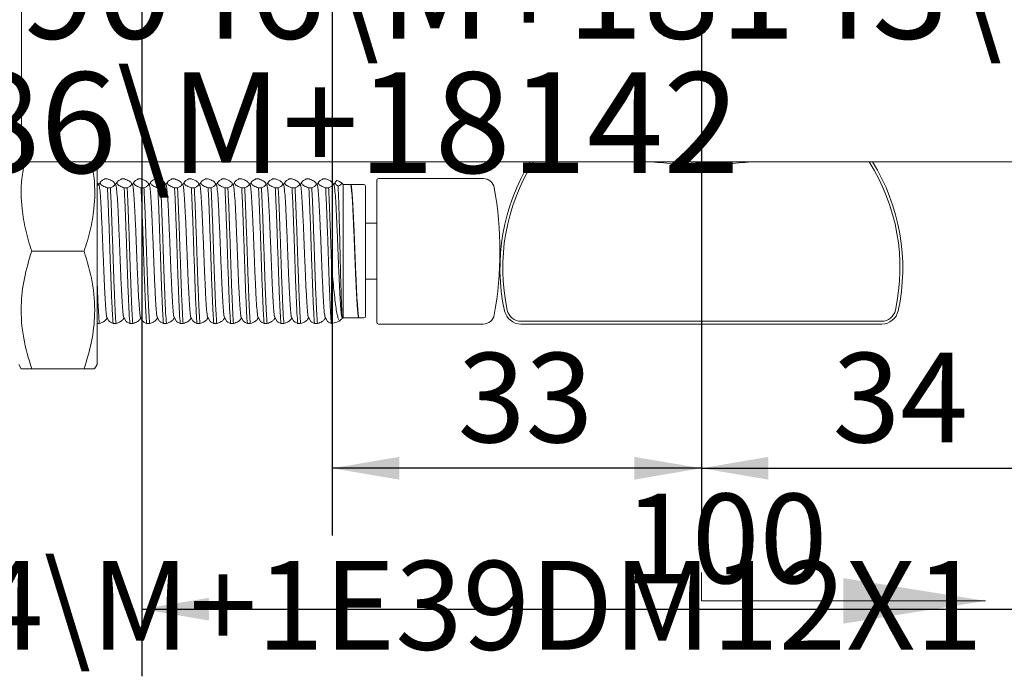
# Model space of a CAD drawing. Units: millimetres. Extents: x 0 to 604, y -1 to 558.
# Drawn here: x 205 to 249, y 197 to 227 of the extents above; entities that cross this region are included whole.
import ezdxf

# ---------------------------------------------------------------- set-up
doc = ezdxf.new("R2010")
doc.units = ezdxf.units.MM
doc.linetypes.add('HIDDEN', pattern=[1.905, 1.27, -0.635])
doc.layers.add('图框', color=179, linetype='Continuous')
doc.styles.add('SLDTEXTSTYLE0', font='TXT', dxfattribs={"width": 0.7, "bigfont": 'bigfont'})
doc.styles.add('SLDTEXTSTYLE3', font='TXT', dxfattribs={"width": 0.7})
doc.dimstyles.new('SLDDIMSTYLE0', dxfattribs={"dimtxt": 4, "dimasz": 3, "dimexe": 0, "dimexo": 0.0625, "dimgap": 1, "dimtad": 2, "dimlfac": 2, "dimrnd": 1e-09, "dimzin": 12, "dimdsep": 46, "dimtxsty": 'SLDTEXTSTYLE3', "dimsah": 1, "dimcen": 0.09, "dimadec": 0, "dimazin": 3, "dimtfac": 1, "dimtofl": 0, "dimtmove": 0, "dimatfit": 3, "dimfxl": 0, "dimfrac": 2, "dimtolj": 1, "dimtzin": 12, "dimarcsym": 0})

# ---------------------------------------------------------------- blocks, each defined once
blk = doc.blocks.new('SW_NOTE_0')
at = {"layer": '图框', "color": 0, "char_height": 4.5, "attachment_point": 1, "style": 'SLDTEXTSTYLE0'}
for s, insert in [('6.\\M+189C8\\M+18A77经\\M+19354\\M+19349\\M+1947A\\M+19046\\M+18143\\M+197DF产\\M+19569\\M+18D58\\M+189C1\\M+18D82\\M+1925B', (-2.619, -36.199)), ('7.专\\M+19798结构\\M+18143仿\\M+19660\\M+1954B\\M+18B86\\M+18142', (-2.619, -42.199))]:
    blk.add_mtext(s, dxfattribs=dict(at, insert=insert))
blk = doc.blocks.new('SW_NOTE_5')
at = {"layer": '图框', "color": 0, "insert": (-41.795, 5.147), "char_height": 3.96875, "attachment_point": 1, "style": 'SLDTEXTSTYLE0'}
blk.add_mtext('\\M+18974压缓\\M+19974\\M+1E39DM12X1', dxfattribs=at)
blk = doc.blocks.new('_D_25')
at = {"layer": '图框'}
for p, q in [((219.113, 237.89), (219.113, 203.697)), ((235.613, 235.14), (235.613, 203.697)), ((235.613, 206.697), (219.113, 206.697))]:
    blk.add_line(p, q, dxfattribs=at)
for points in [[(219.113, 206.697), (222.113, 206.189), (222.113, 207.205)], [(235.613, 206.697), (232.613, 207.205), (232.613, 206.189)]]:
    blk.add_solid(points, dxfattribs=at)
at = {"layer": '图框', "insert": (224.724, 211.853), "char_height": 4, "attachment_point": 1, "style": 'SLDTEXTSTYLE3'}
blk.add_mtext('33', dxfattribs=at)
blk = doc.blocks.new('_D_26')
at = {"layer": '图框'}
for p, q in [((235.613, 240.39), (235.613, 203.697)), ((252.613, 240.39), (252.613, 203.697)), ((235.613, 206.697), (252.613, 206.697))]:
    blk.add_line(p, q, dxfattribs=at)
for points in [[(235.613, 206.697), (238.613, 206.189), (238.613, 207.205)], [(252.613, 206.697), (249.613, 207.205), (249.613, 206.189)]]:
    blk.add_solid(points, dxfattribs=at)
at = {"layer": '图框', "insert": (241.474, 211.853), "char_height": 4, "attachment_point": 1, "style": 'SLDTEXTSTYLE3'}
blk.add_mtext('34', dxfattribs=at)
blk = doc.blocks.new('_D_27')
at = {"layer": '图框'}
for p, q in [((210.613, 240.39), (210.613, 197.403)), ((260.613, 240.39), (260.613, 197.403)), ((210.613, 200.403), (260.613, 200.403))]:
    blk.add_line(p, q, dxfattribs=at)
for points in [[(210.613, 200.403), (213.613, 199.895), (213.613, 200.911)], [(260.613, 200.403), (257.613, 200.911), (257.613, 199.895)]]:
    blk.add_solid(points, dxfattribs=at)
at = {"layer": '图框', "insert": (232.157, 205.56), "char_height": 4, "attachment_point": 1, "style": 'SLDTEXTSTYLE3'}
blk.add_mtext('100', dxfattribs=at)

msp = doc.modelspace()

# ---------------------------------------------------------------- linework, layer by layer
at = {"color": 7, "linetype": 'Continuous', "lineweight": 15}
for p, q in [((205.237536, 256.639941), (205.237536, 224.139941)), ((205.237536, 224.139941), (205.237536, 220.389941)), ((205.237536, 220.389941), (205.112536, 220.514941)), ((265.987536, 220.389941), (205.237536, 220.389941)), ((208.612536, 211.327441), (208.612536, 220.389941)), ((208.951165, 219.618663), (209.083042, 219.618663)), ((209.701165, 219.618663), (209.833042, 219.618663)), ((210.451165, 219.618663), (210.583042, 219.618663)), ((211.201165, 219.618663), (211.333042, 219.618663)), ((211.951165, 219.618663), (212.083042, 219.618663)), ((212.701165, 219.618663), (212.833042, 219.618663)), ((213.451165, 219.618663), (213.583042, 219.618663)), ((214.201165, 219.618663), (214.333042, 219.618663)), ((214.951165, 219.618663), (215.083042, 219.618663)), ((215.701165, 219.618663), (215.833042, 219.618663)), ((216.451165, 219.618663), (216.583042, 219.618663)), ((217.201165, 219.618663), (217.333042, 219.618663)), ((217.951165, 219.618663), (218.083042, 219.618663)), ((218.701165, 219.618663), (218.833042, 219.618663)), ((221.112536, 219.543463), (221.112536, 219.564941)), ((221.112536, 213.214941), (221.112536, 219.543463)), ((225.866634, 219.639941), (221.187536, 219.639941)), ((208.69981, 219.345127), (208.648064, 219.434464)), ((208.761402, 219.484218), (208.690393, 219.361385)), ((209.206116, 219.219955), (209.07424, 219.219955)), ((209.44981, 219.345127), (209.398064, 219.434464)), ((209.511402, 219.484218), (209.440393, 219.361385)), ((209.956116, 219.219955), (209.82424, 219.219955)), ((210.19981, 219.345127), (210.148064, 219.434464)), ((210.261402, 219.484218), (210.190393, 219.361385)), ((210.706116, 219.219955), (210.57424, 219.219955)), ((210.94981, 219.345127), (210.898064, 219.434464)), ((211.011402, 219.484218), (210.940393, 219.361385)), ((211.456116, 219.219955), (211.32424, 219.219955)), ((211.69981, 219.345127), (211.648064, 219.434464)), ((211.761402, 219.484218), (211.690393, 219.361385)), ((212.206116, 219.219955), (212.07424, 219.219955)), ((212.44981, 219.345127), (212.398064, 219.434464)), ((212.511402, 219.484218), (212.440393, 219.361385)), ((212.956116, 219.219955), (212.82424, 219.219955)), ((213.19981, 219.345127), (213.148064, 219.434464)), ((213.261402, 219.484218), (213.190393, 219.361385)), ((213.706116, 219.219955), (213.57424, 219.219955)), ((213.94981, 219.345127), (213.898064, 219.434464)), ((214.011402, 219.484218), (213.940393, 219.361385)), ((214.456116, 219.219955), (214.32424, 219.219955)), ((214.69981, 219.345127), (214.648064, 219.434464)), ((214.761402, 219.484218), (214.690393, 219.361385)), ((215.206116, 219.219955), (215.07424, 219.219955)), ((215.44981, 219.345127), (215.398064, 219.434464)), ((215.511402, 219.484218), (215.440393, 219.361385)), ((215.956116, 219.219955), (215.82424, 219.219955)), ((216.19981, 219.345127), (216.148064, 219.434464)), ((216.261402, 219.484218), (216.190393, 219.361385)), ((216.706116, 219.219955), (216.57424, 219.219955)), ((216.94981, 219.345127), (216.898064, 219.434464)), ((217.011402, 219.484218), (216.940393, 219.361385)), ((217.456116, 219.219955), (217.32424, 219.219955)), ((217.69981, 219.345127), (217.648064, 219.434464)), ((217.761402, 219.484218), (217.690393, 219.361385)), ((218.206116, 219.219955), (218.07424, 219.219955)), ((218.44981, 219.345127), (218.398064, 219.434464)), ((218.511402, 219.484218), (218.440393, 219.361385)), ((218.956116, 219.219955), (218.82424, 219.219955)), ((219.19981, 219.345127), (219.148064, 219.434464)), ((219.261402, 219.484218), (219.190393, 219.361385)), ((219.612536, 219.364941), (219.511681, 219.465796)), ((219.934264, 219.364941), (219.612536, 219.364941)), ((219.612536, 219.364941), (219.612536, 213.414941)), ((220.537536, 219.364941), (219.946169, 219.364941)), ((220.612536, 219.289941), (220.612536, 213.489941)), ((221.112536, 217.639941), (220.612536, 217.639941)), ((205.689701, 216.389941), (208.035372, 216.389941)), ((219.087536, 215.81799), (219.087536, 213.161219)), ((220.612536, 215.139941), (221.112536, 215.139941)), ((209.018224, 213.336952), (209.065663, 213.418855)), ((209.053958, 213.439094), (209.1432, 213.284794)), ((209.768224, 213.336952), (209.815663, 213.418855)), ((209.803958, 213.439094), (209.8932, 213.284794)), ((210.518224, 213.336952), (210.565663, 213.418855)), ((210.553958, 213.439094), (210.6432, 213.284794)), ((211.268224, 213.336952), (211.315663, 213.418855)), ((211.303958, 213.439094), (211.3932, 213.284794)), ((212.018224, 213.336952), (212.065663, 213.418855)), ((212.053958, 213.439094), (212.1432, 213.284794)), ((212.768224, 213.336952), (212.815663, 213.418855)), ((212.803958, 213.439094), (212.8932, 213.284794)), ((213.518224, 213.336952), (213.565663, 213.418855)), ((213.553958, 213.439094), (213.6432, 213.284794)), ((214.268224, 213.336952), (214.315663, 213.418855)), ((214.303958, 213.439094), (214.3932, 213.284794)), ((215.018224, 213.336952), (215.065663, 213.418855)), ((215.053958, 213.439094), (215.1432, 213.284794)), ((215.768224, 213.336952), (215.815663, 213.418855)), ((215.803958, 213.439094), (215.8932, 213.284794)), ((216.518224, 213.336952), (216.565663, 213.418855)), ((216.553958, 213.439094), (216.6432, 213.284794)), ((217.268224, 213.336952), (217.315663, 213.418855)), ((217.303958, 213.439094), (217.3932, 213.284794)), ((218.018224, 213.336952), (218.065663, 213.418855)), ((218.053958, 213.439094), (218.1432, 213.284794)), ((218.768224, 213.336952), (218.815663, 213.418855)), ((218.803958, 213.439094), (218.8932, 213.284794)), ((219.515006, 213.331395), (219.572207, 213.430153)), ((219.590255, 213.39266), (219.612536, 213.414941)), ((219.612536, 213.414941), (220.309264, 213.414941)), ((220.321169, 213.414941), (220.537536, 213.414941)), ((208.612536, 213.161219), (208.708042, 213.161219)), ((209.326165, 213.161219), (209.458042, 213.161219)), ((210.076165, 213.161219), (210.208042, 213.161219)), ((210.826165, 213.161219), (210.958042, 213.161219)), ((211.576165, 213.161219), (211.708042, 213.161219)), ((212.326165, 213.161219), (212.458042, 213.161219)), ((213.076165, 213.161219), (213.208042, 213.161219)), ((213.826165, 213.161219), (213.958042, 213.161219)), ((214.576165, 213.161219), (214.708042, 213.161219)), ((215.326165, 213.161219), (215.458042, 213.161219)), ((216.076165, 213.161219), (216.208042, 213.161219)), ((216.826165, 213.161219), (216.958042, 213.161219)), ((217.576165, 213.161219), (217.708042, 213.161219)), ((218.326165, 213.161219), (218.458042, 213.161219)), ((219.076165, 213.161219), (219.087536, 213.161219)), ((219.454621, 213.277432), (219.502016, 213.338914)), ((221.187536, 213.139941), (225.866634, 213.139941)), ((227.550279, 213.264941), (243.674794, 213.264941)), ((243.674794, 213.139941), (227.550279, 213.139941)), ((205.112536, 211.327441), (205.224985, 211.132675)), ((208.500088, 211.132675), (208.612536, 211.327441)), ((205.689701, 211.139941), (208.035372, 211.139941))]:
    msp.add_line(p, q, dxfattribs=at)
at = {"color": 7, "linetype": 'HIDDEN', "lineweight": 0}
msp.add_line((235.612536, 200.771965), (235.612536, 207.121965), dxfattribs=at)
at = {"color": 7, "linetype": 'Continuous', "lineweight": 0}
msp.add_line((235.612536, 200.771965), (248.312536, 200.771965), dxfattribs=at)
at = {"color": 7, "linetype": 'Continuous', "lineweight": 15}
for centre, radius, start, end in [((235.612536, 215.639941), 9, 148.1445692, 192.2466897), ((235.612536, 215.639941), 8.875, 147.6417598, 192.2466897), ((235.612536, 240.389941), 20.125, 263.6107521, 276.3892479), ((235.612536, 215.639941), 8.875, 347.7533103, 32.3582402), ((235.612536, 215.639941), 9, 347.7533103, 31.8554308), ((221.187536, 219.564941), 0.075, 90, 180), ((225.866634, 219.139941), 0.5, 10.2194805, 90), ((220.537536, 219.289941), 0.075, 0, 90), ((210.612536, 216.389941), 16, 349.7805195, 10.2194805), ((220.537536, 213.489941), 0.075, 270, 0), ((225.866634, 213.639941), 0.5, 270, 349.7805195), ((227.550279, 213.889941), 0.75, 192.2466897, 270), ((227.550279, 213.889941), 0.625, 192.2466897, 270), ((243.674794, 213.889941), 0.625, 270, 347.7533103), ((243.674794, 213.889941), 0.75, 270, 347.7533103), ((221.187536, 213.214941), 0.075, 180, 270)]:
    msp.add_arc(centre, radius, start, end, dxfattribs=at)
for points, knots in [([(205.689701, 216.389941), (205.593473, 216.70141), (205.400212, 217.326961), (205.221735, 218.40645), (205.186698, 219.441745), (205.331558, 220.133827), (205.385165, 220.389941)], [0, 0, 0, 0, 0.2387394471, 0.47948206, 0.8073756915, 1, 1, 1, 1]), ([(208.341233, 220.389941), (208.392666, 220.145165), (208.538039, 219.453327), (208.50532, 218.420667), (208.325564, 217.329883), (208.132422, 216.704287), (208.035372, 216.389941)], [0, 0, 0, 0, 0.184153092, 0.520493987, 0.759060234, 1, 1, 1, 1]), ([(209.07424, 219.219955), (209.000543, 219.249638), (208.853068, 219.309038), (208.740494, 219.401834), (208.748495, 219.484048), (208.827631, 219.556666), (208.908308, 219.597155), (208.951165, 219.618663)], [0, 0, 0, 0, 0.228891526, 0.458036148, 0.692009932, 0.836389978, 1, 1, 1, 1]), ([(209.083042, 219.618663), (209.157142, 219.588974), (209.306218, 219.529245), (209.414509, 219.436347), (209.409325, 219.354153), (209.329713, 219.281895), (209.249005, 219.241448), (209.206116, 219.219955)], [0, 0, 0, 0, 0.228997479, 0.460700074, 0.692283774, 0.836480539, 1, 1, 1, 1]), ([(209.82424, 219.219955), (209.750543, 219.249638), (209.603068, 219.309038), (209.490494, 219.401834), (209.498495, 219.484048), (209.577631, 219.556666), (209.658308, 219.597155), (209.701165, 219.618663)], [0, 0, 0, 0, 0.228891526, 0.458036148, 0.692009932, 0.836389978, 1, 1, 1, 1]), ([(209.833042, 219.618663), (209.907142, 219.588974), (210.056218, 219.529245), (210.164509, 219.436347), (210.159325, 219.354153), (210.079713, 219.281895), (209.999005, 219.241448), (209.956116, 219.219955)], [0, 0, 0, 0, 0.228997479, 0.460700074, 0.692283774, 0.836480539, 1, 1, 1, 1]), ([(210.57424, 219.219955), (210.500543, 219.249638), (210.353068, 219.309038), (210.240494, 219.401834), (210.248495, 219.484048), (210.327631, 219.556666), (210.408308, 219.597155), (210.451165, 219.618663)], [0, 0, 0, 0, 0.228891526, 0.458036148, 0.692009932, 0.836389978, 1, 1, 1, 1]), ([(210.583042, 219.618663), (210.657142, 219.588974), (210.806218, 219.529245), (210.914509, 219.436347), (210.909325, 219.354153), (210.829713, 219.281895), (210.749005, 219.241448), (210.706116, 219.219955)], [0, 0, 0, 0, 0.2289974791, 0.4607000736, 0.6922837739, 0.8364805391, 1, 1, 1, 1]), ([(211.32424, 219.219955), (211.250543, 219.249638), (211.103068, 219.309038), (210.990494, 219.401834), (210.998495, 219.484048), (211.077631, 219.556666), (211.158308, 219.597155), (211.201165, 219.618663)], [0, 0, 0, 0, 0.228891526, 0.458036148, 0.692009932, 0.836389978, 1, 1, 1, 1]), ([(211.333042, 219.618663), (211.407142, 219.588974), (211.556218, 219.529245), (211.664509, 219.436347), (211.659325, 219.354153), (211.579713, 219.281895), (211.499005, 219.241448), (211.456116, 219.219955)], [0, 0, 0, 0, 0.228997479, 0.460700074, 0.692283774, 0.836480539, 1, 1, 1, 1]), ([(212.07424, 219.219955), (212.000543, 219.249638), (211.853068, 219.309038), (211.740494, 219.401834), (211.748495, 219.484048), (211.827631, 219.556666), (211.908308, 219.597155), (211.951165, 219.618663)], [0, 0, 0, 0, 0.228891526, 0.458036148, 0.692009932, 0.836389978, 1, 1, 1, 1]), ([(212.083042, 219.618663), (212.157142, 219.588974), (212.306218, 219.529245), (212.414509, 219.436347), (212.409325, 219.354153), (212.329713, 219.281895), (212.249005, 219.241448), (212.206116, 219.219955)], [0, 0, 0, 0, 0.2289974791, 0.4607000736, 0.6922837739, 0.8364805391, 1, 1, 1, 1]), ([(212.82424, 219.219955), (212.750543, 219.249638), (212.603068, 219.309038), (212.490494, 219.401834), (212.498495, 219.484048), (212.577631, 219.556666), (212.658308, 219.597155), (212.701165, 219.618663)], [0, 0, 0, 0, 0.228891526, 0.458036148, 0.692009932, 0.836389978, 1, 1, 1, 1]), ([(212.833042, 219.618663), (212.907142, 219.588974), (213.056218, 219.529245), (213.164509, 219.436347), (213.159325, 219.354153), (213.079713, 219.281895), (212.999005, 219.241448), (212.956116, 219.219955)], [0, 0, 0, 0, 0.2289974791, 0.4607000736, 0.6922837739, 0.8364805391, 1, 1, 1, 1]), ([(213.57424, 219.219955), (213.500543, 219.249638), (213.353068, 219.309038), (213.240494, 219.401834), (213.248495, 219.484048), (213.327631, 219.556666), (213.408308, 219.597155), (213.451165, 219.618663)], [0, 0, 0, 0, 0.228891526, 0.458036148, 0.692009932, 0.836389978, 1, 1, 1, 1]), ([(213.583042, 219.618663), (213.657142, 219.588974), (213.806218, 219.529245), (213.914509, 219.436347), (213.909325, 219.354153), (213.829713, 219.281895), (213.749005, 219.241448), (213.706116, 219.219955)], [0, 0, 0, 0, 0.228997479, 0.460700074, 0.692283774, 0.836480539, 1, 1, 1, 1]), ([(214.32424, 219.219955), (214.250543, 219.249638), (214.103068, 219.309038), (213.990494, 219.401834), (213.998495, 219.484048), (214.077631, 219.556666), (214.158308, 219.597155), (214.201165, 219.618663)], [0, 0, 0, 0, 0.228891526, 0.458036148, 0.692009932, 0.836389978, 1, 1, 1, 1]), ([(214.333042, 219.618663), (214.407142, 219.588974), (214.556218, 219.529245), (214.664509, 219.436347), (214.659325, 219.354153), (214.579713, 219.281895), (214.499005, 219.241448), (214.456116, 219.219955)], [0, 0, 0, 0, 0.2289974791, 0.4607000736, 0.6922837739, 0.8364805391, 1, 1, 1, 1]), ([(215.07424, 219.219955), (215.000543, 219.249638), (214.853068, 219.309038), (214.740494, 219.401834), (214.748495, 219.484048), (214.827631, 219.556666), (214.908308, 219.597155), (214.951165, 219.618663)], [0, 0, 0, 0, 0.228891526, 0.458036148, 0.692009932, 0.836389978, 1, 1, 1, 1]), ([(215.083042, 219.618663), (215.157142, 219.588974), (215.306218, 219.529245), (215.414509, 219.436347), (215.409325, 219.354153), (215.329713, 219.281895), (215.249005, 219.241448), (215.206116, 219.219955)], [0, 0, 0, 0, 0.228997479, 0.460700074, 0.692283774, 0.836480539, 1, 1, 1, 1]), ([(215.82424, 219.219955), (215.750543, 219.249638), (215.603068, 219.309038), (215.490494, 219.401834), (215.498495, 219.484048), (215.577631, 219.556666), (215.658308, 219.597155), (215.701165, 219.618663)], [0, 0, 0, 0, 0.228891526, 0.458036148, 0.692009932, 0.836389978, 1, 1, 1, 1]), ([(215.833042, 219.618663), (215.907142, 219.588974), (216.056218, 219.529245), (216.164509, 219.436347), (216.159325, 219.354153), (216.079713, 219.281895), (215.999005, 219.241448), (215.956116, 219.219955)], [0, 0, 0, 0, 0.228997479, 0.460700074, 0.692283774, 0.836480539, 1, 1, 1, 1]), ([(216.57424, 219.219955), (216.500543, 219.249638), (216.353068, 219.309038), (216.240494, 219.401834), (216.248495, 219.484048), (216.327631, 219.556666), (216.408308, 219.597155), (216.451165, 219.618663)], [0, 0, 0, 0, 0.2288915263, 0.4580361483, 0.6920099321, 0.8363899777, 1, 1, 1, 1]), ([(216.583042, 219.618663), (216.657142, 219.588974), (216.806218, 219.529245), (216.914509, 219.436347), (216.909325, 219.354153), (216.829713, 219.281895), (216.749005, 219.241448), (216.706116, 219.219955)], [0, 0, 0, 0, 0.228997479, 0.460700074, 0.692283774, 0.836480539, 1, 1, 1, 1]), ([(217.32424, 219.219955), (217.250543, 219.249638), (217.103068, 219.309038), (216.990494, 219.401834), (216.998495, 219.484048), (217.077631, 219.556666), (217.158308, 219.597155), (217.201165, 219.618663)], [0, 0, 0, 0, 0.228891526, 0.458036148, 0.692009932, 0.836389978, 1, 1, 1, 1]), ([(217.333042, 219.618663), (217.407142, 219.588974), (217.556218, 219.529245), (217.664509, 219.436347), (217.659325, 219.354153), (217.579713, 219.281895), (217.499005, 219.241448), (217.456116, 219.219955)], [0, 0, 0, 0, 0.2289974791, 0.4607000736, 0.6922837739, 0.8364805391, 1, 1, 1, 1]), ([(218.07424, 219.219955), (218.000543, 219.249638), (217.853068, 219.309038), (217.740494, 219.401834), (217.748495, 219.484048), (217.827631, 219.556666), (217.908308, 219.597155), (217.951165, 219.618663)], [0, 0, 0, 0, 0.228891526, 0.458036148, 0.692009932, 0.836389978, 1, 1, 1, 1]), ([(218.083042, 219.618663), (218.157142, 219.588974), (218.306218, 219.529245), (218.414509, 219.436347), (218.409325, 219.354153), (218.329713, 219.281895), (218.249005, 219.241448), (218.206116, 219.219955)], [0, 0, 0, 0, 0.228997479, 0.460700074, 0.692283774, 0.836480539, 1, 1, 1, 1]), ([(218.82424, 219.219955), (218.750543, 219.249638), (218.603068, 219.309038), (218.490494, 219.401834), (218.498495, 219.484048), (218.577631, 219.556666), (218.658308, 219.597155), (218.701165, 219.618663)], [0, 0, 0, 0, 0.228891526, 0.458036148, 0.692009932, 0.836389978, 1, 1, 1, 1]), ([(218.833042, 219.618663), (218.907142, 219.588974), (219.056218, 219.529245), (219.164509, 219.436347), (219.159325, 219.354153), (219.079713, 219.281895), (218.999005, 219.241448), (218.956116, 219.219955)], [0, 0, 0, 0, 0.228997479, 0.460700074, 0.692283774, 0.836480539, 1, 1, 1, 1]), ([(219.380795, 219.304318), (219.377635, 219.306048), (219.319262, 219.338006), (219.241074, 219.401792), (219.244987, 219.483523), (219.306909, 219.533452), (219.330082, 219.552136)], [0, 0, 0, 0, 0.021284237, 0.393182556, 0.772918532, 1, 1, 1, 1]), ([(219.330082, 219.552136), (219.392363, 219.528482), (219.507418, 219.484786), (219.552728, 219.417436), (219.507563, 219.357882), (219.419547, 219.320692), (219.380795, 219.304318)], [0, 0, 0, 0, 0.293333183, 0.541886357, 0.798301317, 1, 1, 1, 1]), ([(208.645168, 219.432791), (208.655206, 219.402604), (208.667902, 219.364422), (208.622122, 219.326702), (208.612536, 219.318804)], [0, 0, 0, 0, 0.790624926, 1, 1, 1, 1]), ([(208.699688, 219.333107), (208.701108, 219.334101), (208.712771, 219.34226), (208.734416, 219.164655), (208.767191, 218.798652), (208.797693, 218.248695), (208.828216, 217.578006), (208.860927, 216.824359), (208.891446, 216.041854), (208.921966, 215.282487), (208.954672, 214.599794), (208.985216, 214.034942), (209.015639, 213.64754), (209.039737, 213.452621), (209.051956, 213.4538), (209.053801, 213.453978)], [0, 0, 0, 0, 0.012177928, 0.099978955, 0.189309102, 0.277110129, 0.364911156, 0.454241303, 0.54204233, 0.629843357, 0.719173504, 0.806974531, 0.894775559, 0.984105706, 1, 1, 1, 1]), ([(209.326165, 213.161219), (209.315388, 213.307227), (209.294323, 213.592629), (209.263463, 214.27831), (209.230713, 215.082115), (209.200202, 215.97894), (209.169691, 216.903464), (209.136941, 217.789868), (209.106082, 218.60675), (209.085016, 219.01242), (209.07424, 219.219955)], [0, 0, 0, 0, 0.12884208, 0.251847983, 0.376994097, 0.5, 0.623005903, 0.748152017, 0.87115792, 1, 1, 1, 1]), ([(209.206116, 219.219955), (209.216893, 219.01242), (209.237959, 218.60675), (209.268818, 217.789868), (209.301568, 216.903464), (209.332079, 215.97894), (209.36259, 215.082115), (209.39534, 214.27831), (209.426199, 213.592629), (209.447265, 213.307227), (209.458042, 213.161219)], [0, 0, 0, 0, 0.12884208, 0.251847983, 0.376994097, 0.5, 0.623005903, 0.748152017, 0.87115792, 1, 1, 1, 1]), ([(209.449688, 219.333107), (209.451108, 219.334101), (209.462771, 219.34226), (209.484416, 219.164655), (209.517191, 218.798652), (209.547693, 218.248695), (209.578216, 217.578006), (209.610927, 216.824359), (209.641446, 216.041854), (209.671966, 215.282487), (209.704672, 214.599794), (209.735216, 214.034942), (209.765639, 213.64754), (209.789737, 213.452621), (209.801956, 213.4538), (209.803801, 213.453978)], [0, 0, 0, 0, 0.012177928, 0.099978955, 0.189309102, 0.277110129, 0.364911156, 0.454241303, 0.54204233, 0.629843357, 0.719173504, 0.806974531, 0.894775559, 0.984105706, 1, 1, 1, 1]), ([(210.076165, 213.161219), (210.065388, 213.307227), (210.044323, 213.592629), (210.013463, 214.27831), (209.980713, 215.082115), (209.950202, 215.97894), (209.919691, 216.903464), (209.886941, 217.789868), (209.856082, 218.60675), (209.835016, 219.01242), (209.82424, 219.219955)], [0, 0, 0, 0, 0.12884208, 0.251847983, 0.376994097, 0.5, 0.623005903, 0.748152017, 0.87115792, 1, 1, 1, 1]), ([(209.956116, 219.219955), (209.966893, 219.01242), (209.987959, 218.60675), (210.018818, 217.789868), (210.051568, 216.903464), (210.082079, 215.97894), (210.11259, 215.082115), (210.14534, 214.27831), (210.176199, 213.592629), (210.197265, 213.307227), (210.208042, 213.161219)], [0, 0, 0, 0, 0.12884208, 0.251847983, 0.376994097, 0.5, 0.623005903, 0.748152017, 0.87115792, 1, 1, 1, 1]), ([(210.199688, 219.333107), (210.201108, 219.334101), (210.212771, 219.34226), (210.234416, 219.164655), (210.267191, 218.798652), (210.297693, 218.248695), (210.328216, 217.578006), (210.360927, 216.824359), (210.391446, 216.041854), (210.421966, 215.282487), (210.454672, 214.599794), (210.485216, 214.034942), (210.515639, 213.64754), (210.539737, 213.452621), (210.551956, 213.4538), (210.553801, 213.453978)], [0, 0, 0, 0, 0.012177928, 0.099978955, 0.189309102, 0.277110129, 0.364911156, 0.454241303, 0.54204233, 0.629843357, 0.719173504, 0.806974531, 0.894775559, 0.984105706, 1, 1, 1, 1]), ([(210.826165, 213.161219), (210.815388, 213.307227), (210.794323, 213.592629), (210.763463, 214.27831), (210.730713, 215.082115), (210.700202, 215.97894), (210.669691, 216.903464), (210.636941, 217.789868), (210.606082, 218.60675), (210.585016, 219.01242), (210.57424, 219.219955)], [0, 0, 0, 0, 0.12884208, 0.251847983, 0.376994097, 0.5, 0.623005903, 0.748152017, 0.87115792, 1, 1, 1, 1]), ([(210.706116, 219.219955), (210.716893, 219.01242), (210.737959, 218.60675), (210.768818, 217.789868), (210.801568, 216.903464), (210.832079, 215.97894), (210.86259, 215.082115), (210.89534, 214.27831), (210.926199, 213.592629), (210.947265, 213.307227), (210.958042, 213.161219)], [0, 0, 0, 0, 0.12884208, 0.251847983, 0.376994097, 0.5, 0.623005903, 0.748152017, 0.87115792, 1, 1, 1, 1]), ([(210.949688, 219.333107), (210.951108, 219.334101), (210.962771, 219.34226), (210.984416, 219.164655), (211.017191, 218.798652), (211.047693, 218.248695), (211.078216, 217.578006), (211.110927, 216.824359), (211.141446, 216.041854), (211.171966, 215.282487), (211.204672, 214.599794), (211.235216, 214.034942), (211.265639, 213.64754), (211.289737, 213.452621), (211.301956, 213.4538), (211.303801, 213.453978)], [0, 0, 0, 0, 0.012177928, 0.099978955, 0.189309102, 0.277110129, 0.364911156, 0.454241303, 0.54204233, 0.629843357, 0.719173504, 0.806974531, 0.894775559, 0.984105706, 1, 1, 1, 1]), ([(211.576165, 213.161219), (211.565388, 213.307227), (211.544323, 213.592629), (211.513463, 214.27831), (211.480713, 215.082115), (211.450202, 215.97894), (211.419691, 216.903464), (211.386941, 217.789868), (211.356082, 218.60675), (211.335016, 219.01242), (211.32424, 219.219955)], [0, 0, 0, 0, 0.12884208, 0.251847983, 0.376994097, 0.5, 0.623005903, 0.748152017, 0.87115792, 1, 1, 1, 1]), ([(211.456116, 219.219955), (211.466893, 219.01242), (211.487959, 218.60675), (211.518818, 217.789868), (211.551568, 216.903464), (211.582079, 215.97894), (211.61259, 215.082115), (211.64534, 214.27831), (211.676199, 213.592629), (211.697265, 213.307227), (211.708042, 213.161219)], [0, 0, 0, 0, 0.12884208, 0.251847983, 0.376994097, 0.5, 0.623005903, 0.748152017, 0.87115792, 1, 1, 1, 1]), ([(211.699688, 219.333107), (211.701108, 219.334101), (211.712771, 219.34226), (211.734416, 219.164655), (211.767191, 218.798652), (211.797693, 218.248695), (211.828216, 217.578006), (211.860927, 216.824359), (211.891446, 216.041854), (211.921966, 215.282487), (211.954672, 214.599794), (211.985216, 214.034942), (212.015639, 213.64754), (212.039737, 213.452621), (212.051956, 213.4538), (212.053801, 213.453978)], [0, 0, 0, 0, 0.012177928, 0.099978955, 0.189309102, 0.277110129, 0.364911156, 0.454241303, 0.54204233, 0.629843357, 0.719173504, 0.806974531, 0.894775559, 0.984105706, 1, 1, 1, 1]), ([(212.326165, 213.161219), (212.315388, 213.307227), (212.294323, 213.592629), (212.263463, 214.27831), (212.230713, 215.082115), (212.200202, 215.97894), (212.169691, 216.903464), (212.136941, 217.789868), (212.106082, 218.60675), (212.085016, 219.01242), (212.07424, 219.219955)], [0, 0, 0, 0, 0.12884208, 0.251847983, 0.376994097, 0.5, 0.623005903, 0.748152017, 0.87115792, 1, 1, 1, 1]), ([(212.206116, 219.219955), (212.216893, 219.01242), (212.237959, 218.60675), (212.268818, 217.789868), (212.301568, 216.903464), (212.332079, 215.97894), (212.36259, 215.082115), (212.39534, 214.27831), (212.426199, 213.592629), (212.447265, 213.307227), (212.458042, 213.161219)], [0, 0, 0, 0, 0.12884208, 0.251847983, 0.376994097, 0.5, 0.623005903, 0.748152017, 0.87115792, 1, 1, 1, 1]), ([(212.449688, 219.333107), (212.451108, 219.334101), (212.462771, 219.34226), (212.484416, 219.164655), (212.517191, 218.798652), (212.547693, 218.248695), (212.578216, 217.578006), (212.610927, 216.824359), (212.641446, 216.041854), (212.671966, 215.282487), (212.704672, 214.599794), (212.735216, 214.034942), (212.765639, 213.64754), (212.789737, 213.452621), (212.801956, 213.4538), (212.803801, 213.453978)], [0, 0, 0, 0, 0.012177928, 0.099978955, 0.189309102, 0.277110129, 0.364911156, 0.454241303, 0.54204233, 0.629843357, 0.719173504, 0.806974531, 0.894775559, 0.984105706, 1, 1, 1, 1]), ([(213.076165, 213.161219), (213.065388, 213.307227), (213.044323, 213.592629), (213.013463, 214.27831), (212.980713, 215.082115), (212.950202, 215.97894), (212.919691, 216.903464), (212.886941, 217.789868), (212.856082, 218.60675), (212.835016, 219.01242), (212.82424, 219.219955)], [0, 0, 0, 0, 0.1288420805, 0.251847983, 0.3769940975, 0.5, 0.6230059025, 0.748152017, 0.8711579195, 1, 1, 1, 1]), ([(212.956116, 219.219955), (212.966893, 219.01242), (212.987959, 218.60675), (213.018818, 217.789868), (213.051568, 216.903464), (213.082079, 215.97894), (213.11259, 215.082115), (213.14534, 214.27831), (213.176199, 213.592629), (213.197265, 213.307227), (213.208042, 213.161219)], [0, 0, 0, 0, 0.12884208, 0.251847983, 0.376994097, 0.5, 0.623005903, 0.748152017, 0.87115792, 1, 1, 1, 1]), ([(213.199688, 219.333107), (213.201108, 219.334101), (213.212771, 219.34226), (213.234416, 219.164655), (213.267191, 218.798652), (213.297693, 218.248695), (213.328216, 217.578006), (213.360927, 216.824359), (213.391446, 216.041854), (213.421966, 215.282487), (213.454672, 214.599794), (213.485216, 214.034942), (213.515639, 213.64754), (213.539737, 213.452621), (213.551956, 213.4538), (213.553801, 213.453978)], [0, 0, 0, 0, 0.012177928, 0.099978955, 0.189309102, 0.277110129, 0.364911156, 0.454241303, 0.54204233, 0.629843357, 0.719173504, 0.806974531, 0.894775559, 0.984105706, 1, 1, 1, 1]), ([(213.826165, 213.161219), (213.815388, 213.307227), (213.794323, 213.592629), (213.763463, 214.27831), (213.730713, 215.082115), (213.700202, 215.97894), (213.669691, 216.903464), (213.636941, 217.789868), (213.606082, 218.60675), (213.585016, 219.01242), (213.57424, 219.219955)], [0, 0, 0, 0, 0.12884208, 0.251847983, 0.376994097, 0.5, 0.623005903, 0.748152017, 0.87115792, 1, 1, 1, 1]), ([(213.706116, 219.219955), (213.716893, 219.01242), (213.737959, 218.60675), (213.768818, 217.789868), (213.801568, 216.903464), (213.832079, 215.97894), (213.86259, 215.082115), (213.89534, 214.27831), (213.926199, 213.592629), (213.947265, 213.307227), (213.958042, 213.161219)], [0, 0, 0, 0, 0.12884208, 0.251847983, 0.376994097, 0.5, 0.623005903, 0.748152017, 0.87115792, 1, 1, 1, 1]), ([(213.949688, 219.333107), (213.951108, 219.334101), (213.962771, 219.34226), (213.984416, 219.164655), (214.017191, 218.798652), (214.047693, 218.248695), (214.078216, 217.578006), (214.110927, 216.824359), (214.141446, 216.041854), (214.171966, 215.282487), (214.204672, 214.599794), (214.235216, 214.034942), (214.265639, 213.64754), (214.289737, 213.452621), (214.301956, 213.4538), (214.303801, 213.453978)], [0, 0, 0, 0, 0.012177928, 0.099978955, 0.189309102, 0.277110129, 0.364911156, 0.454241303, 0.54204233, 0.629843357, 0.719173504, 0.806974531, 0.894775559, 0.984105706, 1, 1, 1, 1]), ([(214.576165, 213.161219), (214.565388, 213.307227), (214.544323, 213.592629), (214.513463, 214.27831), (214.480713, 215.082115), (214.450202, 215.97894), (214.419691, 216.903464), (214.386941, 217.789868), (214.356082, 218.60675), (214.335016, 219.01242), (214.32424, 219.219955)], [0, 0, 0, 0, 0.12884208, 0.251847983, 0.376994097, 0.5, 0.623005903, 0.748152017, 0.87115792, 1, 1, 1, 1]), ([(214.456116, 219.219955), (214.466893, 219.01242), (214.487959, 218.60675), (214.518818, 217.789868), (214.551568, 216.903464), (214.582079, 215.97894), (214.61259, 215.082115), (214.64534, 214.27831), (214.676199, 213.592629), (214.697265, 213.307227), (214.708042, 213.161219)], [0, 0, 0, 0, 0.12884208, 0.251847983, 0.376994097, 0.5, 0.623005903, 0.748152017, 0.87115792, 1, 1, 1, 1]), ([(214.699688, 219.333107), (214.701108, 219.334101), (214.712771, 219.34226), (214.734416, 219.164655), (214.767191, 218.798652), (214.797693, 218.248695), (214.828216, 217.578006), (214.860927, 216.824359), (214.891446, 216.041854), (214.921966, 215.282487), (214.954672, 214.599794), (214.985216, 214.034942), (215.015639, 213.64754), (215.039737, 213.452621), (215.051956, 213.4538), (215.053801, 213.453978)], [0, 0, 0, 0, 0.012177928, 0.099978955, 0.189309102, 0.277110129, 0.364911156, 0.454241303, 0.54204233, 0.629843357, 0.719173504, 0.806974531, 0.894775559, 0.984105706, 1, 1, 1, 1]), ([(215.326165, 213.161219), (215.315388, 213.307227), (215.294323, 213.592629), (215.263463, 214.27831), (215.230713, 215.082115), (215.200202, 215.97894), (215.169691, 216.903464), (215.136941, 217.789868), (215.106082, 218.60675), (215.085016, 219.01242), (215.07424, 219.219955)], [0, 0, 0, 0, 0.12884208, 0.251847983, 0.376994097, 0.5, 0.623005903, 0.748152017, 0.87115792, 1, 1, 1, 1]), ([(215.206116, 219.219955), (215.216893, 219.01242), (215.237959, 218.60675), (215.268818, 217.789868), (215.301568, 216.903464), (215.332079, 215.97894), (215.36259, 215.082115), (215.39534, 214.27831), (215.426199, 213.592629), (215.447265, 213.307227), (215.458042, 213.161219)], [0, 0, 0, 0, 0.12884208, 0.251847983, 0.376994097, 0.5, 0.623005903, 0.748152017, 0.87115792, 1, 1, 1, 1]), ([(215.449688, 219.333107), (215.451108, 219.334101), (215.462771, 219.34226), (215.484416, 219.164655), (215.517191, 218.798652), (215.547693, 218.248695), (215.578216, 217.578006), (215.610927, 216.824359), (215.641446, 216.041854), (215.671966, 215.282487), (215.704672, 214.599794), (215.735216, 214.034942), (215.765639, 213.64754), (215.789737, 213.452621), (215.801956, 213.4538), (215.803801, 213.453978)], [0, 0, 0, 0, 0.012177928, 0.099978955, 0.189309102, 0.277110129, 0.364911156, 0.454241303, 0.54204233, 0.629843357, 0.719173504, 0.806974531, 0.894775559, 0.984105706, 1, 1, 1, 1]), ([(216.076165, 213.161219), (216.065388, 213.307227), (216.044323, 213.592629), (216.013463, 214.27831), (215.980713, 215.082115), (215.950202, 215.97894), (215.919691, 216.903464), (215.886941, 217.789868), (215.856082, 218.60675), (215.835016, 219.01242), (215.82424, 219.219955)], [0, 0, 0, 0, 0.12884208, 0.251847983, 0.376994097, 0.5, 0.623005903, 0.748152017, 0.87115792, 1, 1, 1, 1]), ([(215.956116, 219.219955), (215.966893, 219.01242), (215.987959, 218.60675), (216.018818, 217.789868), (216.051568, 216.903464), (216.082079, 215.97894), (216.11259, 215.082115), (216.14534, 214.27831), (216.176199, 213.592629), (216.197265, 213.307227), (216.208042, 213.161219)], [0, 0, 0, 0, 0.12884208, 0.251847983, 0.376994097, 0.5, 0.623005903, 0.748152017, 0.87115792, 1, 1, 1, 1]), ([(216.199688, 219.333107), (216.201108, 219.334101), (216.212771, 219.34226), (216.234416, 219.164655), (216.267191, 218.798652), (216.297693, 218.248695), (216.328216, 217.578006), (216.360927, 216.824359), (216.391446, 216.041854), (216.421966, 215.282487), (216.454672, 214.599794), (216.485216, 214.034942), (216.515639, 213.64754), (216.539737, 213.452621), (216.551956, 213.4538), (216.553801, 213.453978)], [0, 0, 0, 0, 0.012177928, 0.099978955, 0.189309102, 0.277110129, 0.364911156, 0.454241303, 0.54204233, 0.629843357, 0.719173504, 0.806974531, 0.894775559, 0.984105706, 1, 1, 1, 1]), ([(216.826165, 213.161219), (216.815388, 213.307227), (216.794323, 213.592629), (216.763463, 214.27831), (216.730713, 215.082115), (216.700202, 215.97894), (216.669691, 216.903464), (216.636941, 217.789868), (216.606082, 218.60675), (216.585016, 219.01242), (216.57424, 219.219955)], [0, 0, 0, 0, 0.1288420805, 0.251847983, 0.3769940975, 0.5, 0.6230059025, 0.748152017, 0.8711579195, 1, 1, 1, 1]), ([(216.706116, 219.219955), (216.716893, 219.01242), (216.737959, 218.60675), (216.768818, 217.789868), (216.801568, 216.903464), (216.832079, 215.97894), (216.86259, 215.082115), (216.89534, 214.27831), (216.926199, 213.592629), (216.947265, 213.307227), (216.958042, 213.161219)], [0, 0, 0, 0, 0.12884208, 0.251847983, 0.376994097, 0.5, 0.623005903, 0.748152017, 0.87115792, 1, 1, 1, 1]), ([(216.949688, 219.333107), (216.951108, 219.334101), (216.962771, 219.34226), (216.984416, 219.164655), (217.017191, 218.798652), (217.047693, 218.248695), (217.078216, 217.578006), (217.110927, 216.824359), (217.141446, 216.041854), (217.171966, 215.282487), (217.204672, 214.599794), (217.235216, 214.034942), (217.265639, 213.64754), (217.289737, 213.452621), (217.301956, 213.4538), (217.303801, 213.453978)], [0, 0, 0, 0, 0.012177928, 0.099978955, 0.189309102, 0.277110129, 0.364911156, 0.454241303, 0.54204233, 0.629843357, 0.719173504, 0.806974531, 0.894775559, 0.984105706, 1, 1, 1, 1]), ([(217.576165, 213.161219), (217.565388, 213.307227), (217.544323, 213.592629), (217.513463, 214.27831), (217.480713, 215.082115), (217.450202, 215.97894), (217.419691, 216.903464), (217.386941, 217.789868), (217.356082, 218.60675), (217.335016, 219.01242), (217.32424, 219.219955)], [0, 0, 0, 0, 0.12884208, 0.251847983, 0.376994097, 0.5, 0.623005903, 0.748152017, 0.87115792, 1, 1, 1, 1]), ([(217.456116, 219.219955), (217.466893, 219.01242), (217.487959, 218.60675), (217.518818, 217.789868), (217.551568, 216.903464), (217.582079, 215.97894), (217.61259, 215.082115), (217.64534, 214.27831), (217.676199, 213.592629), (217.697265, 213.307227), (217.708042, 213.161219)], [0, 0, 0, 0, 0.1288420805, 0.251847983, 0.3769940975, 0.5, 0.6230059025, 0.748152017, 0.8711579195, 1, 1, 1, 1]), ([(217.699688, 219.333107), (217.701108, 219.334101), (217.712771, 219.34226), (217.734416, 219.164655), (217.767191, 218.798652), (217.797693, 218.248695), (217.828216, 217.578006), (217.860927, 216.824359), (217.891446, 216.041854), (217.921966, 215.282487), (217.954672, 214.599794), (217.985216, 214.034942), (218.015639, 213.64754), (218.039737, 213.452621), (218.051956, 213.4538), (218.053801, 213.453978)], [0, 0, 0, 0, 0.012177928, 0.099978955, 0.189309102, 0.277110129, 0.364911156, 0.454241303, 0.54204233, 0.629843357, 0.719173504, 0.806974531, 0.894775559, 0.984105706, 1, 1, 1, 1]), ([(218.326165, 213.161219), (218.315388, 213.307227), (218.294323, 213.592629), (218.263463, 214.27831), (218.230713, 215.082115), (218.200202, 215.97894), (218.169691, 216.903464), (218.136941, 217.789868), (218.106082, 218.60675), (218.085016, 219.01242), (218.07424, 219.219955)], [0, 0, 0, 0, 0.12884208, 0.251847983, 0.376994097, 0.5, 0.623005903, 0.748152017, 0.87115792, 1, 1, 1, 1]), ([(218.206116, 219.219955), (218.216893, 219.01242), (218.237959, 218.60675), (218.268818, 217.789868), (218.301568, 216.903464), (218.332079, 215.97894), (218.36259, 215.082115), (218.39534, 214.27831), (218.426199, 213.592629), (218.447265, 213.307227), (218.458042, 213.161219)], [0, 0, 0, 0, 0.1288420805, 0.251847983, 0.3769940975, 0.5, 0.6230059025, 0.748152017, 0.8711579195, 1, 1, 1, 1]), ([(218.449688, 219.333107), (218.451108, 219.334101), (218.462771, 219.34226), (218.484416, 219.164655), (218.517191, 218.798652), (218.547693, 218.248695), (218.578216, 217.578006), (218.610927, 216.824359), (218.641446, 216.041854), (218.671966, 215.282487), (218.704672, 214.599794), (218.735216, 214.034942), (218.765639, 213.64754), (218.789737, 213.452621), (218.801956, 213.4538), (218.803801, 213.453978)], [0, 0, 0, 0, 0.0121779277, 0.0999789548, 0.1893091018, 0.2771101289, 0.364911156, 0.4542413031, 0.5420423302, 0.6298433573, 0.7191735043, 0.8069745314, 0.8947755585, 0.9841057055, 1, 1, 1, 1]), ([(219.076165, 213.161219), (219.065388, 213.307227), (219.044323, 213.592629), (219.013463, 214.27831), (218.980713, 215.082115), (218.950202, 215.97894), (218.919691, 216.903464), (218.886941, 217.789868), (218.856082, 218.60675), (218.835016, 219.01242), (218.82424, 219.219955)], [0, 0, 0, 0, 0.12884208, 0.251847983, 0.376994097, 0.5, 0.623005903, 0.748152017, 0.87115792, 1, 1, 1, 1]), ([(218.956116, 219.219955), (218.966891, 219.012432), (218.987952, 218.606787), (219.018841, 217.789724), (219.05148, 216.904009), (219.07404, 216.227644), (219.085721, 215.873096), (219.087536, 215.81799)], [0, 0, 0, 0, 0.246523369, 0.481879935, 0.72133153, 0.956688096, 1, 1, 1, 1]), ([(219.199688, 219.333107), (219.201108, 219.334101), (219.212771, 219.34226), (219.234416, 219.164655), (219.267191, 218.798652), (219.297693, 218.248695), (219.328216, 217.578003), (219.360927, 216.82437), (219.391446, 216.041817), (219.421965, 215.282627), (219.454677, 214.599264), (219.4852, 214.036881), (219.515701, 213.640244), (219.546022, 213.424998), (219.564166, 213.440851), (219.572005, 213.4477)], [0, 0, 0, 0, 0.0115753512, 0.0950318928, 0.1799418919, 0.2633984335, 0.3468549751, 0.4317649742, 0.5152215158, 0.5986780574, 0.6835880565, 0.7670445981, 0.8505011396, 0.9354111387, 1, 1, 1, 1]), ([(219.58644, 213.396475), (219.57829, 213.414826), (219.561454, 213.452735), (219.536579, 213.924423), (219.516072, 214.536526), (219.498694, 215.130454), (219.485828, 215.616271), (219.473731, 216.130671), (219.461325, 216.651584), (219.448295, 217.174054), (219.435335, 217.675427), (219.422538, 218.148415), (219.410664, 218.571561), (219.397897, 218.939191), (219.387878, 219.171413), (219.382165, 219.278617), (219.380795, 219.304318)], [0, 0, 0, 0, 0.113380786, 0.234219694, 0.35499615, 0.415880561, 0.478527034, 0.539470081, 0.602143951, 0.663781539, 0.727177642, 0.789296058, 0.853209109, 0.915610648, 0.979768628, 1, 1, 1, 1]), ([(220.309264, 213.439815), (220.303652, 213.436108), (220.287717, 213.425581), (220.259725, 213.632701), (220.229246, 214.028161), (220.198717, 214.593182), (220.166007, 215.27874), (220.135487, 216.04061), (220.104969, 216.825903), (220.072257, 217.582038), (220.041735, 218.255516), (220.011229, 218.805689), (219.978469, 219.179364), (219.953686, 219.363817), (219.938848, 219.345672), (219.934264, 219.340067)], [0, 0, 0, 0, 0.045819161, 0.130114429, 0.212966795, 0.295819161, 0.380114429, 0.462966795, 0.545819161, 0.630114429, 0.712966795, 0.795819161, 0.880114429, 0.962966795, 1, 1, 1, 1]), ([(219.946169, 219.340067), (219.950753, 219.345672), (219.965591, 219.363817), (219.990374, 219.179364), (220.023134, 218.805689), (220.05364, 218.255516), (220.084162, 217.582038), (220.116874, 216.825903), (220.147393, 216.04061), (220.177912, 215.27874), (220.210622, 214.593182), (220.241151, 214.028161), (220.271631, 213.632701), (220.299622, 213.425581), (220.315558, 213.436108), (220.321169, 213.439815)], [0, 0, 0, 0, 0.037033205, 0.119885571, 0.204180839, 0.287033205, 0.369885571, 0.454180839, 0.537033205, 0.619885571, 0.704180839, 0.787033205, 0.869885571, 0.954180839, 1, 1, 1, 1]), ([(205.689701, 211.139941), (205.554264, 211.595607), (205.280453, 212.51682), (205.180289, 213.881713), (205.327316, 215.186454), (205.56817, 215.986335), (205.689701, 216.389941)], [0, 0, 0, 0, 0.2646065896, 0.5349511776, 0.7653448961, 1, 1, 1, 1]), ([(208.035372, 216.389941), (208.170809, 215.934275), (208.44462, 215.013062), (208.544784, 213.648168), (208.397756, 212.343428), (208.156902, 211.543546), (208.035372, 211.139941)], [0, 0, 0, 0, 0.26460659, 0.534951178, 0.765344896, 1, 1, 1, 1]), ([(219.087536, 215.81799), (219.102509, 215.637049), (219.132889, 215.269921), (219.18115, 214.766614), (219.230444, 214.310747), (219.278801, 213.924786), (219.325531, 213.614608), (219.384545, 213.353887), (219.428499, 213.305932), (219.454621, 213.277432)], [0, 0, 0, 0, 0.131518482, 0.266851016, 0.398369173, 0.533701436, 0.665242578, 0.801050503, 1, 1, 1, 1]), ([(208.612536, 215.109609), (208.612618, 215.107261), (208.62311, 214.806055), (208.645451, 214.283618), (208.67617, 213.591239), (208.697255, 213.306756), (208.708042, 213.161219)], [0, 0, 0, 0, 0.002601463, 0.333695642, 0.659127547, 1, 1, 1, 1]), ([(208.708042, 213.161219), (208.783916, 213.190893), (208.932627, 213.249052), (208.987798, 213.309374), (209.01482, 213.338919)], [0, 0, 0, 0, 0.5102159836, 1, 1, 1, 1]), ([(209.143796, 213.28514), (209.143826, 213.284728), (209.145241, 213.264845), (209.208428, 213.223239), (209.285319, 213.182735), (209.326165, 213.161219)], [0, 0, 0, 0, 0.0098358074, 0.4740064616, 1, 1, 1, 1]), ([(209.458042, 213.161219), (209.533916, 213.190893), (209.682627, 213.249052), (209.737798, 213.309374), (209.76482, 213.338919)], [0, 0, 0, 0, 0.5102159836, 1, 1, 1, 1]), ([(209.893796, 213.28514), (209.893826, 213.284728), (209.895241, 213.264845), (209.958428, 213.223239), (210.035319, 213.182735), (210.076165, 213.161219)], [0, 0, 0, 0, 0.009835807, 0.474006462, 1, 1, 1, 1]), ([(210.208042, 213.161219), (210.283916, 213.190893), (210.432627, 213.249052), (210.487798, 213.309374), (210.51482, 213.338919)], [0, 0, 0, 0, 0.510215984, 1, 1, 1, 1]), ([(210.643796, 213.28514), (210.643826, 213.284728), (210.645241, 213.264845), (210.708428, 213.223239), (210.785319, 213.182735), (210.826165, 213.161219)], [0, 0, 0, 0, 0.009835807, 0.474006462, 1, 1, 1, 1]), ([(210.958042, 213.161219), (211.033916, 213.190893), (211.182627, 213.249052), (211.237798, 213.309374), (211.26482, 213.338919)], [0, 0, 0, 0, 0.510215984, 1, 1, 1, 1]), ([(211.393796, 213.28514), (211.393826, 213.284728), (211.395241, 213.264845), (211.458428, 213.223239), (211.535319, 213.182735), (211.576165, 213.161219)], [0, 0, 0, 0, 0.009835807, 0.474006462, 1, 1, 1, 1]), ([(211.708042, 213.161219), (211.783916, 213.190893), (211.932627, 213.249052), (211.987798, 213.309374), (212.01482, 213.338919)], [0, 0, 0, 0, 0.510215984, 1, 1, 1, 1]), ([(212.143796, 213.28514), (212.143826, 213.284728), (212.145241, 213.264845), (212.208428, 213.223239), (212.285319, 213.182735), (212.326165, 213.161219)], [0, 0, 0, 0, 0.009835807, 0.474006462, 1, 1, 1, 1]), ([(212.458042, 213.161219), (212.533916, 213.190893), (212.682627, 213.249052), (212.737798, 213.309374), (212.76482, 213.338919)], [0, 0, 0, 0, 0.510215984, 1, 1, 1, 1]), ([(212.893796, 213.28514), (212.893826, 213.284728), (212.895241, 213.264845), (212.958428, 213.223239), (213.035319, 213.182735), (213.076165, 213.161219)], [0, 0, 0, 0, 0.009835807, 0.474006462, 1, 1, 1, 1]), ([(213.208042, 213.161219), (213.283916, 213.190893), (213.432627, 213.249052), (213.487798, 213.309374), (213.51482, 213.338919)], [0, 0, 0, 0, 0.510215984, 1, 1, 1, 1]), ([(213.643796, 213.28514), (213.643826, 213.284728), (213.645241, 213.264845), (213.708428, 213.223239), (213.785319, 213.182735), (213.826165, 213.161219)], [0, 0, 0, 0, 0.009835807, 0.474006462, 1, 1, 1, 1]), ([(213.958042, 213.161219), (214.033916, 213.190893), (214.182627, 213.249052), (214.237798, 213.309374), (214.26482, 213.338919)], [0, 0, 0, 0, 0.5102159836, 1, 1, 1, 1]), ([(214.393796, 213.28514), (214.393826, 213.284728), (214.395241, 213.264845), (214.458428, 213.223239), (214.535319, 213.182735), (214.576165, 213.161219)], [0, 0, 0, 0, 0.009835807, 0.474006462, 1, 1, 1, 1]), ([(214.708042, 213.161219), (214.783916, 213.190893), (214.932627, 213.249052), (214.987798, 213.309374), (215.01482, 213.338919)], [0, 0, 0, 0, 0.510215984, 1, 1, 1, 1]), ([(215.143796, 213.28514), (215.143826, 213.284728), (215.145241, 213.264845), (215.208428, 213.223239), (215.285319, 213.182735), (215.326165, 213.161219)], [0, 0, 0, 0, 0.0098358074, 0.4740064616, 1, 1, 1, 1]), ([(215.458042, 213.161219), (215.533916, 213.190893), (215.682627, 213.249052), (215.737798, 213.309374), (215.76482, 213.338919)], [0, 0, 0, 0, 0.510215984, 1, 1, 1, 1]), ([(215.893796, 213.28514), (215.893826, 213.284728), (215.895241, 213.264845), (215.958428, 213.223239), (216.035319, 213.182735), (216.076165, 213.161219)], [0, 0, 0, 0, 0.009835807, 0.474006462, 1, 1, 1, 1]), ([(216.208042, 213.161219), (216.283916, 213.190893), (216.432627, 213.249052), (216.487798, 213.309374), (216.51482, 213.338919)], [0, 0, 0, 0, 0.510215984, 1, 1, 1, 1]), ([(216.643796, 213.28514), (216.643826, 213.284728), (216.645241, 213.264845), (216.708428, 213.223239), (216.785319, 213.182735), (216.826165, 213.161219)], [0, 0, 0, 0, 0.009835807, 0.474006462, 1, 1, 1, 1]), ([(216.958042, 213.161219), (217.033916, 213.190893), (217.182627, 213.249052), (217.237798, 213.309374), (217.26482, 213.338919)], [0, 0, 0, 0, 0.510215984, 1, 1, 1, 1]), ([(217.393796, 213.28514), (217.393826, 213.284728), (217.395241, 213.264845), (217.458428, 213.223239), (217.535319, 213.182735), (217.576165, 213.161219)], [0, 0, 0, 0, 0.009835807, 0.474006462, 1, 1, 1, 1]), ([(217.708042, 213.161219), (217.783916, 213.190893), (217.932627, 213.249052), (217.987798, 213.309374), (218.01482, 213.338919)], [0, 0, 0, 0, 0.510215984, 1, 1, 1, 1]), ([(218.143796, 213.28514), (218.143826, 213.284728), (218.145241, 213.264845), (218.208428, 213.223239), (218.285319, 213.182735), (218.326165, 213.161219)], [0, 0, 0, 0, 0.009835807, 0.474006462, 1, 1, 1, 1]), ([(218.458042, 213.161219), (218.533916, 213.190893), (218.682627, 213.249052), (218.737798, 213.309374), (218.76482, 213.338919)], [0, 0, 0, 0, 0.5102159836, 1, 1, 1, 1]), ([(218.893796, 213.28514), (218.893826, 213.284728), (218.895241, 213.264845), (218.958428, 213.223239), (219.035319, 213.182735), (219.076165, 213.161219)], [0, 0, 0, 0, 0.009835807, 0.474006462, 1, 1, 1, 1]), ([(219.087536, 213.161219), (219.172074, 213.182324), (219.322553, 213.219891), (219.414381, 213.2599), (219.454621, 213.277432)], [0, 0, 0, 0, 0.561790425, 1, 1, 1, 1]), ([(205.23757, 211.139941), (205.232124, 211.139941), (205.190825, 211.139941), (205.341726, 211.139941), (205.573003, 211.139941), (205.689701, 211.139941)], [0, 0, 0, 0, 0.069980541, 0.530729243, 1, 1, 1, 1]), ([(208.035372, 211.139941), (208.176141, 211.139941), (208.442115, 211.139941), (208.472976, 211.139941), (208.487503, 211.139941)], [0, 0, 0, 0, 0.529257673, 1, 1, 1, 1])]:
    msp.add_open_spline(points, degree=3, knots=knots, dxfattribs=at)
at = {"color": 7, "linetype": 'Continuous', "lineweight": 0}
msp.add_solid([(248.312536, 200.771965), (241.962536, 201.787965), (241.962536, 199.755965)], dxfattribs=at)

# ---------------------------------------------------------------- block references
at = {"layer": '图框'}
for name, p in [('SW_NOTE_0', (42.005792, 266.587101)), ('SW_NOTE_5', (188.087911, 197.411347))]:
    msp.add_blockref(name, p, dxfattribs=at)

# ---------------------------------------------------------------- dimensions: what is measured, and where the dimension line sits
for base, p1, p2, picture, middle in [((260.612536, 200.403307), (210.612536, 240.389941), (260.612536, 240.389941), '_D_27', (235.612536, 200.403307)), ((252.612536, 206.696893), (235.612536, 240.389941), (252.612536, 240.389941), '_D_26', (244.112536, 206.696893))]:
    dim = msp.add_linear_dim(base=base, p1=p1, p2=p2, angle=0, dimstyle='SLDDIMSTYLE0', dxfattribs=at)
    dim.commit()
    dim.dimension.update_dxf_attribs({"geometry": picture, "text_midpoint": middle, "dimtype": 160})
dim = msp.add_linear_dim(base=(219.112536, 206.696893), p1=(235.612536, 235.139941), p2=(219.112536, 237.889941), dimstyle='SLDDIMSTYLE0', dxfattribs=at)
dim.commit()
dim.dimension.update_dxf_attribs({"geometry": '_D_25', "text_midpoint": (227.362536, 206.696893), "dimtype": 160})

doc.saveas('drawing.dxf')
